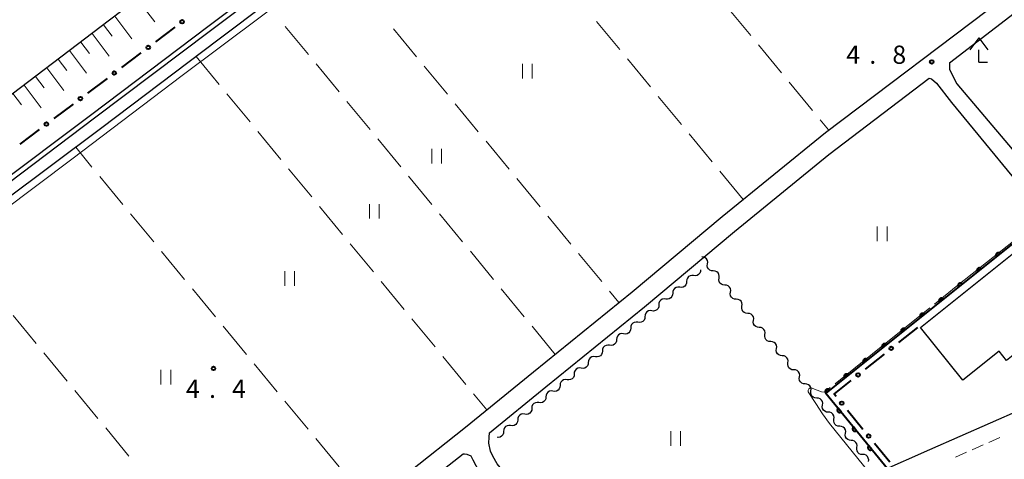
# Model space of a CAD drawing. Units: metres. Extents: x -74000 to -72000, y 40500 to 42000.
# Drawn here: x -73265 to -73063, y 40773 to 40863 of the extents above; entities that cross this region are included whole.
import ezdxf

# ---------------------------------------------------------------- set-up
doc = ezdxf.new("R2010")
doc.units = ezdxf.units.M
for name, color, linetype, lineweight in [('210100_道路縁(街区線)', 7, 'Continuous', 30), ('221300_歩道', 7, 'Continuous', 30), ('300100_普通建物', 7, 'Continuous', 30), ('420400_路傍祠', 7, 'Continuous', 30), ('510100_河川', 7, 'Continuous', 30), ('510200_細流', 7, 'Continuous', 30), ('610111_人工斜面(上)', 7, 'Continuous', 30), ('610199_人工斜面(ヒゲ)', 7, 'Continuous', 30), ('611100_コンクリート被覆(直落)', 7, 'Continuous', 30), ('613000_さく(未分類)', 7, 'Continuous', 30), ('630200_耕地界', 7, 'Continuous', 30), ('631100_田', 7, 'Continuous', 13), ('710200_等高線(主曲線)', 7, 'Continuous', 13), ('710300_等高線(補助曲線)', 7, 'Continuous', 13), ('731200_図化機測定による標高点', 7, 'Continuous', 40)]:
    doc.layers.add(name, color=color, linetype=linetype, lineweight=lineweight)
doc.styles.add('Style-WORKING', font='MS Gothic.ttf')

msp = doc.modelspace()

# ---------------------------------------------------------------- linework, layer by layer
at = {"layer": '210100_道路縁(街区線)', "linetype": 'Continuous', "lineweight": 30, "flags": 128}
for points in [[(-73050.83, 41011.22), (-73056.44, 41017.74), (-73059.35, 41015.19), (-73080.04, 40997.52), (-73099.16, 40981.39), (-73121.91, 40962.29), (-73141.81, 40945.75), (-73161.45, 40929.72), (-73183.12, 40912.58), (-73202.59, 40897.28), (-73224.75, 40879.9), (-73247, 40862.99), (-73267.01, 40847.8)], [(-72989.84, 40930.02), (-72992.02, 40932.24), (-73010.49, 40948.2), (-73020.06, 40957.04), (-73027.8, 40963.34), (-73034.29, 40969.05), (-73044.18, 40977.1), (-73056.1, 40987.41), (-73061.6, 40992.13), (-73063.7, 40992.89), (-73065.35, 40992.78), (-73068.3, 40990.9), (-73091.25, 40971.98), (-73109.33, 40956.92), (-73127.15, 40941.79), (-73145.64, 40926.49), (-73164.74, 40910.7), (-73184.78, 40893.96), (-73205.5, 40877.68), (-73226.74, 40861.66), (-73250.63, 40843.61), (-73271.05, 40828.29)], [(-73099.51, 40839.91), (-73062.79, 40867.71), (-72991.91, 40925.7), (-72989.76, 40927.64), (-72989.09, 40928.74), (-72989.04, 40929.24), (-72989.84, 40930.02)], [(-73073.97, 40854.26), (-73059.72, 40865.13), (-72989.36, 40922.79), (-72985.67, 40925.28)], [(-73073.97, 40854.26), (-73073.93, 40852.87), (-73072.47, 40849.93), (-73040.51, 40812.19)], [(-73098.78, 40835.35), (-73078.14, 40851.09)], [(-73078.14, 40851.09), (-73077.69, 40850.94), (-73076.64, 40850.01), (-73073.52, 40846.07), (-73054.1, 40822.42)], [(-73267.59, 40702.26), (-73251.43, 40715.5), (-73234.6, 40729.06), (-73216.1, 40744.29), (-73199.25, 40758.42), (-73185.27, 40769.98), (-73173.64, 40779.15), (-73159.62, 40790.57), (-73139.35, 40807.03), (-73120.77, 40822.59), (-73099.51, 40839.91)], [(-73032.28, 40794.5), (-73044.28, 40789.23), (-73059.32, 40782.71), (-73078.06, 40774.47), (-73088.33, 40769.95), (-73093.7, 40767.59), (-73127.98, 40752.65), (-73142.28, 40746.43), (-73145.47, 40745.01), (-73167.11, 40771.63), (-73168.01, 40773.17), (-73168.53, 40774.21), (-73168.81, 40775.85), (-73168.78, 40777.09), (-73168.69, 40778.02), (-73157.1, 40787.46), (-73136.8, 40803.94), (-73118.23, 40819.51), (-73098.78, 40835.35)], [(-73265.17, 40694.41), (-73266.59, 40696.17), (-73266.58, 40697.05), (-73266.24, 40698.11), (-73265.06, 40699.16), (-73248.91, 40712.39), (-73232.08, 40725.96), (-73213.55, 40741.22), (-73196.69, 40755.35), (-73182.76, 40766.87), (-73174.11, 40773.68), (-73173.82, 40773.69), (-73173.34, 40773.62), (-73172.55, 40773.25), (-73172.11, 40772.44), (-73171.54, 40771.27), (-73170.4, 40769.34), (-73161.06, 40757.85)]]:
    msp.add_lwpolyline(points, dxfattribs=at)
at = {"layer": '221300_歩道', "linetype": 'Continuous', "lineweight": 13}
for p, q in [((-73063.568, 40777.025), (-73065.857, 40776.018)), ((-73070.433, 40774.005), (-73072.722, 40772.998)), ((-73067.001, 40775.515), (-73069.289, 40774.508))]:
    msp.add_line(p, q, dxfattribs=at)
at = {"layer": '300100_普通建物', "linetype": 'Continuous', "lineweight": 30, "flags": 128}
msp.add_lwpolyline([(-73079.91, 40799.71), (-73056.6, 40818.35), (-73055.82, 40817.38), (-73053.85, 40818.96), (-73048.72, 40812.55), (-73051.44, 40810.37), (-73045.92, 40803.46), (-73051.76, 40798.79), (-73052.58, 40799.82), (-73058.38, 40795.19), (-73058.75, 40795.64), (-73062.2, 40792.88), (-73063.74, 40794.81), (-73071.22, 40788.83)], close=True, dxfattribs=at)
at = {"layer": '420400_路傍祠', "linetype": 'Continuous', "lineweight": 30}
for p, q in [((-73067.91, 40859.38), (-73069.786, 40856.88)), ((-73067.91, 40859.38), (-73066.036, 40856.88)), ((-73067.91, 40854.38), (-73066.16, 40854.38))]:
    msp.add_line(p, q, dxfattribs=at)
at = {"layer": '420400_路傍祠', "linetype": 'Continuous', "lineweight": 30, "flags": 128}
msp.add_lwpolyline([(-73067.91, 40854.38), (-73067.91, 40856.88)], dxfattribs=at)
at = {"layer": '510100_河川', "linetype": 'Continuous', "lineweight": 30, "flags": 128}
for points in [[(-73064.85, 40991.88), (-73067.71, 40990.08), (-73090.61, 40971.21), (-73108.68, 40956.15), (-73126.5, 40941.01), (-73144.99, 40925.71), (-73164.09, 40909.92), (-73184.14, 40893.17), (-73204.88, 40876.87), (-73226.14, 40860.85), (-73250.03, 40842.8), (-73270.18, 40827.66), (-73296.5, 40807.89), (-73331.47, 40781.61)], [(-73063.73, 40989.74), (-73066.28, 40988.12), (-73089.07, 40969.34), (-73107.12, 40954.3), (-73124.94, 40939.16), (-73143.45, 40923.85), (-73162.55, 40908.06), (-73182.62, 40891.29), (-73203.41, 40874.96), (-73224.68, 40858.92), (-73248.57, 40840.86), (-73269, 40825.54), (-73295.04, 40805.95), (-73330.25, 40779.53)]]:
    msp.add_lwpolyline(points, dxfattribs=at)
at = {"layer": '510200_細流', "linetype": 'Continuous', "lineweight": 30, "flags": 128}
for points in [[(-73123.8, 40812.798), (-73123.75, 40813.161), (-73123.822, 40813.521), (-73124.004, 40813.84), (-73124.279, 40814.083), (-73124.617, 40814.226), (-73124.984, 40814.252)], [(-73122.616, 40811.343), (-73122.982, 40811.369), (-73123.32, 40811.512), (-73123.596, 40811.755), (-73123.778, 40812.074), (-73123.849, 40812.434), (-73123.8, 40812.798)], [(-73126.663, 40810.401), (-73127.027, 40810.443), (-73127.386, 40810.366), (-73127.701, 40810.178), (-73127.94, 40809.898), (-73128.076, 40809.558), (-73128.095, 40809.191)], [(-73125.23, 40811.611), (-73125.249, 40811.244), (-73125.386, 40810.903), (-73125.624, 40810.623), (-73125.939, 40810.436), (-73126.298, 40810.358), (-73126.663, 40810.401)], [(-73121.432, 40809.889), (-73121.383, 40810.253), (-73121.454, 40810.613), (-73121.636, 40810.932), (-73121.912, 40811.175), (-73122.25, 40811.318), (-73122.616, 40811.343)], [(-73129.527, 40807.981), (-73129.892, 40808.024), (-73130.251, 40807.946), (-73130.566, 40807.758), (-73130.805, 40807.478), (-73130.941, 40807.138), (-73130.96, 40806.771)], [(-73128.095, 40809.191), (-73128.114, 40808.824), (-73128.25, 40808.484), (-73128.489, 40808.204), (-73128.804, 40808.016), (-73129.163, 40807.938), (-73129.527, 40807.981)], [(-73120.248, 40808.435), (-73120.615, 40808.461), (-73120.953, 40808.603), (-73121.228, 40808.847), (-73121.41, 40809.166), (-73121.482, 40809.526), (-73121.432, 40809.889)], [(-73119.065, 40806.981), (-73119.015, 40807.345), (-73119.087, 40807.705), (-73119.269, 40808.024), (-73119.544, 40808.267), (-73119.882, 40808.41), (-73120.248, 40808.435)], [(-73130.96, 40806.771), (-73130.979, 40806.404), (-73131.115, 40806.064), (-73131.354, 40805.784), (-73131.669, 40805.596), (-73132.028, 40805.518), (-73132.392, 40805.561)], [(-73117.881, 40805.527), (-73118.247, 40805.553), (-73118.585, 40805.695), (-73118.861, 40805.939), (-73119.043, 40806.258), (-73119.114, 40806.617), (-73119.065, 40806.981)], [(-73133.825, 40804.351), (-73133.844, 40803.985), (-73133.98, 40803.644), (-73134.219, 40803.364), (-73134.534, 40803.176), (-73134.893, 40803.099), (-73135.257, 40803.142)], [(-73132.392, 40805.561), (-73132.757, 40805.604), (-73133.116, 40805.526), (-73133.431, 40805.339), (-73133.669, 40805.059), (-73133.806, 40804.718), (-73133.825, 40804.351)], [(-73116.697, 40804.073), (-73116.648, 40804.437), (-73116.719, 40804.797), (-73116.901, 40805.116), (-73117.177, 40805.359), (-73117.515, 40805.502), (-73117.881, 40805.527)], [(-73115.513, 40802.619), (-73115.88, 40802.645), (-73116.218, 40802.787), (-73116.493, 40803.031), (-73116.675, 40803.35), (-73116.746, 40803.709), (-73116.697, 40804.073)], [(-73136.704, 40801.949), (-73136.73, 40801.583), (-73136.873, 40801.245), (-73137.117, 40800.97), (-73137.436, 40800.788), (-73137.796, 40800.718), (-73138.16, 40800.768)], [(-73135.257, 40803.142), (-73135.622, 40803.184), (-73135.98, 40803.107), (-73136.296, 40802.919), (-73136.534, 40802.639), (-73136.671, 40802.298), (-73136.69, 40801.932)], [(-73114.33, 40801.165), (-73114.28, 40801.529), (-73114.351, 40801.889), (-73114.533, 40802.207), (-73114.809, 40802.451), (-73115.147, 40802.594), (-73115.513, 40802.619)], [(-73138.16, 40800.768), (-73138.524, 40800.817), (-73138.884, 40800.747), (-73139.203, 40800.565), (-73139.447, 40800.29), (-73139.59, 40799.952), (-73139.616, 40799.586)], [(-73113.146, 40799.711), (-73113.512, 40799.737), (-73113.85, 40799.879), (-73114.126, 40800.123), (-73114.308, 40800.441), (-73114.379, 40800.801), (-73114.33, 40801.165)], [(-73141.071, 40798.404), (-73141.435, 40798.454), (-73141.795, 40798.383), (-73142.114, 40798.201), (-73142.358, 40797.926), (-73142.501, 40797.588), (-73142.527, 40797.222)], [(-73139.616, 40799.586), (-73139.642, 40799.22), (-73139.785, 40798.882), (-73140.029, 40798.606), (-73140.348, 40798.425), (-73140.708, 40798.354), (-73141.071, 40798.404)], [(-73111.962, 40798.257), (-73111.913, 40798.621), (-73111.984, 40798.981), (-73112.166, 40799.299), (-73112.442, 40799.543), (-73112.779, 40799.686), (-73113.146, 40799.711)], [(-73110.778, 40796.803), (-73111.144, 40796.828), (-73111.482, 40796.971), (-73111.758, 40797.215), (-73111.94, 40797.533), (-73112.011, 40797.893), (-73111.962, 40798.257)], [(-73143.983, 40796.04), (-73144.346, 40796.09), (-73144.706, 40796.019), (-73145.025, 40795.838), (-73145.269, 40795.562), (-73145.412, 40795.225), (-73145.438, 40794.858)], [(-73142.527, 40797.222), (-73142.553, 40796.856), (-73142.696, 40796.518), (-73142.94, 40796.243), (-73143.259, 40796.061), (-73143.619, 40795.99), (-73143.983, 40796.04)], [(-73109.594, 40795.349), (-73109.545, 40795.713), (-73109.616, 40796.073), (-73109.798, 40796.391), (-73110.074, 40796.635), (-73110.412, 40796.778), (-73110.778, 40796.803)], [(-73145.438, 40794.858), (-73145.464, 40794.492), (-73145.607, 40794.154), (-73145.851, 40793.879), (-73146.17, 40793.697), (-73146.53, 40793.627), (-73146.894, 40793.677)], [(-73108.411, 40793.895), (-73108.777, 40793.92), (-73109.115, 40794.063), (-73109.391, 40794.307), (-73109.573, 40794.625), (-73109.644, 40794.985), (-73109.594, 40795.349)], [(-73107.227, 40792.441), (-73107.177, 40792.805), (-73107.249, 40793.165), (-73107.431, 40793.483), (-73107.706, 40793.727), (-73108.044, 40793.869), (-73108.411, 40793.895)], [(-73148.349, 40792.495), (-73148.375, 40792.128), (-73148.518, 40791.791), (-73148.762, 40791.515), (-73149.081, 40791.334), (-73149.441, 40791.263), (-73149.805, 40791.313)], [(-73146.894, 40793.677), (-73147.258, 40793.726), (-73147.618, 40793.656), (-73147.936, 40793.474), (-73148.18, 40793.199), (-73148.324, 40792.861), (-73148.349, 40792.495)], [(-73106.043, 40790.987), (-73106.409, 40791.012), (-73106.747, 40791.155), (-73107.023, 40791.398), (-73107.205, 40791.717), (-73107.276, 40792.077), (-73107.227, 40792.441)], [(-73151.261, 40790.131), (-73151.287, 40789.765), (-73151.43, 40789.427), (-73151.674, 40789.152), (-73151.993, 40788.97), (-73152.353, 40788.899), (-73152.716, 40788.949)], [(-73149.805, 40791.313), (-73150.169, 40791.363), (-73150.529, 40791.292), (-73150.848, 40791.11), (-73151.092, 40790.835), (-73151.235, 40790.497), (-73151.261, 40790.131)], [(-73104.859, 40789.533), (-73104.81, 40789.897), (-73104.881, 40790.256), (-73105.063, 40790.575), (-73105.339, 40790.819), (-73105.677, 40790.961), (-73106.043, 40790.987)], [(-73154.172, 40787.767), (-73154.198, 40787.401), (-73154.341, 40787.063), (-73154.585, 40786.788), (-73154.904, 40786.606), (-73155.264, 40786.536), (-73155.628, 40786.585)], [(-73152.716, 40788.949), (-73153.08, 40788.999), (-73153.44, 40788.928), (-73153.759, 40788.747), (-73154.003, 40788.471), (-73154.146, 40788.134), (-73154.172, 40787.767)], [(-73103.675, 40788.079), (-73104.042, 40788.104), (-73104.38, 40788.247), (-73104.655, 40788.49), (-73104.837, 40788.809), (-73104.909, 40789.169), (-73104.859, 40789.533)], [(-73102.492, 40786.625), (-73102.442, 40786.988), (-73102.513, 40787.348), (-73102.696, 40787.667), (-73102.971, 40787.911), (-73103.309, 40788.053), (-73103.675, 40788.079)], [(-73155.628, 40786.585), (-73155.991, 40786.635), (-73156.351, 40786.565), (-73156.67, 40786.383), (-73156.914, 40786.108), (-73157.057, 40785.77), (-73157.083, 40785.404)], [(-73101.308, 40785.171), (-73101.674, 40785.196), (-73102.012, 40785.339), (-73102.288, 40785.582), (-73102.47, 40785.901), (-73102.541, 40786.261), (-73102.492, 40786.625)], [(-73158.535, 40784.217), (-73158.899, 40784.267), (-73159.259, 40784.195), (-73159.578, 40784.013), (-73159.821, 40783.737), (-73159.964, 40783.399), (-73159.989, 40783.033)], [(-73157.082, 40785.402), (-73157.107, 40785.036), (-73157.25, 40784.698), (-73157.493, 40784.422), (-73157.812, 40784.24), (-73158.172, 40784.168), (-73158.535, 40784.217)], [(-73100.124, 40783.716), (-73100.075, 40784.08), (-73100.146, 40784.44), (-73100.328, 40784.759), (-73100.604, 40785.002), (-73100.942, 40785.145), (-73101.308, 40785.171)], [(-73098.94, 40782.262), (-73099.307, 40782.288), (-73099.645, 40782.431), (-73099.92, 40782.674), (-73100.102, 40782.993), (-73100.173, 40783.353), (-73100.124, 40783.716)], [(-73161.443, 40781.849), (-73161.806, 40781.898), (-73162.166, 40781.827), (-73162.485, 40781.644), (-73162.728, 40781.369), (-73162.871, 40781.031), (-73162.896, 40780.664)], [(-73159.989, 40783.033), (-73160.014, 40782.667), (-73160.157, 40782.329), (-73160.4, 40782.053), (-73160.719, 40781.871), (-73161.079, 40781.799), (-73161.443, 40781.849)], [(-73097.757, 40780.808), (-73097.707, 40781.172), (-73097.778, 40781.532), (-73097.96, 40781.851), (-73098.236, 40782.094), (-73098.574, 40782.237), (-73098.94, 40782.262)], [(-73162.896, 40780.664), (-73162.921, 40780.298), (-73163.064, 40779.96), (-73163.307, 40779.684), (-73163.626, 40779.502), (-73163.986, 40779.431), (-73164.35, 40779.48)], [(-73096.573, 40779.354), (-73096.939, 40779.38), (-73097.277, 40779.522), (-73097.553, 40779.766), (-73097.735, 40780.085), (-73097.806, 40780.445), (-73097.757, 40780.808)], [(-73165.803, 40778.296), (-73165.829, 40777.929), (-73165.971, 40777.591), (-73166.215, 40777.315), (-73166.533, 40777.133), (-73166.893, 40777.062), (-73167.076, 40777.087)], [(-73164.35, 40779.48), (-73164.714, 40779.529), (-73165.073, 40779.458), (-73165.392, 40779.276), (-73165.635, 40779), (-73165.778, 40778.662), (-73165.803, 40778.296)], [(-73095.389, 40777.9), (-73095.34, 40778.264), (-73095.411, 40778.624), (-73095.593, 40778.943), (-73095.868, 40779.186), (-73096.206, 40779.329), (-73096.573, 40779.354)], [(-73094.205, 40776.446), (-73094.571, 40776.472), (-73094.909, 40776.614), (-73095.185, 40776.858), (-73095.367, 40777.177), (-73095.438, 40777.536), (-73095.389, 40777.9)], [(-73093.021, 40774.992), (-73092.972, 40775.356), (-73093.043, 40775.716), (-73093.225, 40776.034), (-73093.501, 40776.278), (-73093.839, 40776.421), (-73094.205, 40776.446)], [(-73091.838, 40773.538), (-73092.204, 40773.564), (-73092.542, 40773.706), (-73092.818, 40773.95), (-73093, 40774.268), (-73093.071, 40774.628), (-73093.021, 40774.992)], [(-73090.654, 40772.084), (-73090.604, 40772.448), (-73090.676, 40772.808), (-73090.858, 40773.126), (-73091.133, 40773.37), (-73091.471, 40773.513), (-73091.838, 40773.538)]]:
    msp.add_lwpolyline(points, dxfattribs=at)
at = {"layer": '610111_人工斜面(上)', "linetype": 'Continuous', "lineweight": 13, "flags": 128}
msp.add_lwpolyline([(-73361.72, 40780.22), (-73351.5, 40787.12), (-73329.46, 40802.5), (-73308.68, 40817.27), (-73288.68, 40831.8), (-73267.01, 40847.8), (-73247, 40862.99), (-73224.75, 40879.9), (-73202.59, 40897.28), (-73183.12, 40912.58), (-73161.45, 40929.72), (-73141.81, 40945.75), (-73121.91, 40962.29), (-73099.16, 40981.39), (-73080.04, 40997.52), (-73059.35, 41015.19), (-73056.44, 41017.74)], dxfattribs=at)
at = {"layer": '610199_人工斜面(ヒゲ)', "linetype": 'Continuous', "lineweight": 13, "flags": 128}
for points in [[(-73241.22, 40867.38), (-73237.67, 40862.71)], [(-73245.89, 40863.83), (-73242.34, 40859.16)], [(-73248.22, 40862.06), (-73246.45, 40859.72)], [(-73250.56, 40860.29), (-73247.01, 40855.62)], [(-73255.23, 40856.74), (-73251.68, 40852.07)], [(-73252.89, 40858.52), (-73251.12, 40856.18)], [(-73257.56, 40854.97), (-73255.79, 40852.64)], [(-73259.89, 40853.2), (-73256.35, 40848.53)], [(-73262.23, 40851.43), (-73260.46, 40849.1)], [(-73264.56, 40849.66), (-73261.02, 40844.99)], [(-73266.89, 40847.89), (-73265.12, 40845.55)]]:
    msp.add_lwpolyline(points, dxfattribs=at)
at = {"layer": '611100_コンクリート被覆(直落)', "linetype": 'Continuous', "lineweight": 40, "flags": 128}
msp.add_lwpolyline([(-73032.67, 40794.33), (-73035.26, 40798.83), (-73054.43, 40822.15), (-73099.44, 40786.2), (-73086.75, 40770.64)], dxfattribs=at)
for points in [[(-73064.291, 40814.274), (-73063.509, 40814.898), (-73063.538, 40814.931), (-73063.57, 40814.961), (-73063.603, 40814.988), (-73063.64, 40815.013), (-73063.678, 40815.034), (-73063.718, 40815.052), (-73063.759, 40815.066), (-73063.801, 40815.076), (-73063.844, 40815.084), (-73063.888, 40815.086), (-73063.932, 40815.086), (-73063.975, 40815.081), (-73064.018, 40815.072), (-73064.06, 40815.06), (-73064.101, 40815.044), (-73064.139, 40815.025), (-73064.176, 40815.003), (-73064.212, 40814.977), (-73064.245, 40814.948), (-73064.275, 40814.916), (-73064.302, 40814.883), (-73064.327, 40814.847), (-73064.348, 40814.808), (-73064.366, 40814.768), (-73064.38, 40814.727), (-73064.39, 40814.685), (-73064.398, 40814.642), (-73064.4, 40814.598), (-73064.4, 40814.555), (-73064.394, 40814.511), (-73064.386, 40814.468), (-73064.374, 40814.426), (-73064.358, 40814.386), (-73064.339, 40814.347), (-73064.317, 40814.31)], [(-73068.198, 40811.154), (-73067.416, 40811.778), (-73067.445, 40811.811), (-73067.477, 40811.841), (-73067.51, 40811.868), (-73067.546, 40811.893), (-73067.585, 40811.913), (-73067.625, 40811.931), (-73067.666, 40811.946), (-73067.708, 40811.956), (-73067.751, 40811.963), (-73067.795, 40811.965), (-73067.838, 40811.965), (-73067.882, 40811.96), (-73067.925, 40811.951), (-73067.967, 40811.94), (-73068.007, 40811.924), (-73068.046, 40811.904), (-73068.083, 40811.882), (-73068.119, 40811.856), (-73068.152, 40811.827), (-73068.182, 40811.796), (-73068.209, 40811.763), (-73068.234, 40811.726), (-73068.254, 40811.688), (-73068.272, 40811.648), (-73068.287, 40811.607), (-73068.297, 40811.565), (-73068.304, 40811.521), (-73068.306, 40811.478), (-73068.306, 40811.434), (-73068.301, 40811.391), (-73068.292, 40811.348), (-73068.281, 40811.306), (-73068.265, 40811.265), (-73068.246, 40811.227), (-73068.223, 40811.189)], [(-73072.104, 40808.033), (-73071.323, 40808.657), (-73071.352, 40808.691), (-73071.384, 40808.72), (-73071.417, 40808.748), (-73071.453, 40808.772), (-73071.491, 40808.793), (-73071.531, 40808.811), (-73071.572, 40808.825), (-73071.615, 40808.835), (-73071.658, 40808.843), (-73071.702, 40808.845), (-73071.745, 40808.845), (-73071.789, 40808.84), (-73071.831, 40808.831), (-73071.873, 40808.819), (-73071.914, 40808.803), (-73071.953, 40808.784), (-73071.99, 40808.762), (-73072.026, 40808.736), (-73072.059, 40808.707), (-73072.089, 40808.675), (-73072.116, 40808.642), (-73072.141, 40808.606), (-73072.161, 40808.568), (-73072.179, 40808.528), (-73072.194, 40808.487), (-73072.203, 40808.444), (-73072.211, 40808.401), (-73072.213, 40808.357), (-73072.213, 40808.314), (-73072.208, 40808.27), (-73072.199, 40808.228), (-73072.188, 40808.186), (-73072.172, 40808.145), (-73072.152, 40808.106), (-73072.13, 40808.069)], [(-73076.011, 40804.913), (-73075.23, 40805.537), (-73075.259, 40805.57), (-73075.29, 40805.6), (-73075.324, 40805.627), (-73075.36, 40805.652), (-73075.398, 40805.673), (-73075.438, 40805.691), (-73075.479, 40805.705), (-73075.522, 40805.715), (-73075.565, 40805.722), (-73075.609, 40805.725), (-73075.652, 40805.724), (-73075.695, 40805.719), (-73075.738, 40805.711), (-73075.78, 40805.699), (-73075.821, 40805.683), (-73075.86, 40805.664), (-73075.897, 40805.642), (-73075.932, 40805.616), (-73075.966, 40805.587), (-73075.995, 40805.555), (-73076.023, 40805.522), (-73076.047, 40805.485), (-73076.068, 40805.447), (-73076.086, 40805.407), (-73076.101, 40805.366), (-73076.11, 40805.324), (-73076.118, 40805.281), (-73076.12, 40805.237), (-73076.12, 40805.193), (-73076.115, 40805.15), (-73076.106, 40805.107), (-73076.094, 40805.065), (-73076.078, 40805.024), (-73076.059, 40804.986), (-73076.037, 40804.949)], [(-73079.918, 40801.793), (-73079.137, 40802.417), (-73079.166, 40802.45), (-73079.197, 40802.48), (-73079.23, 40802.507), (-73079.267, 40802.531), (-73079.305, 40802.552), (-73079.345, 40802.57), (-73079.386, 40802.585), (-73079.428, 40802.594), (-73079.472, 40802.602), (-73079.515, 40802.604), (-73079.559, 40802.604), (-73079.602, 40802.599), (-73079.645, 40802.59), (-73079.687, 40802.579), (-73079.728, 40802.562), (-73079.766, 40802.543), (-73079.804, 40802.521), (-73079.839, 40802.495), (-73079.872, 40802.466), (-73079.902, 40802.435), (-73079.929, 40802.401), (-73079.954, 40802.365), (-73079.975, 40802.327), (-73079.993, 40802.287), (-73080.007, 40802.246), (-73080.017, 40802.203), (-73080.025, 40802.16), (-73080.027, 40802.116), (-73080.027, 40802.073), (-73080.022, 40802.03), (-73080.013, 40801.987), (-73080.001, 40801.945), (-73079.985, 40801.904), (-73079.966, 40801.865), (-73079.944, 40801.828)], [(-73083.825, 40798.672), (-73083.043, 40799.296), (-73083.072, 40799.329), (-73083.104, 40799.359), (-73083.137, 40799.386), (-73083.174, 40799.411), (-73083.212, 40799.432), (-73083.252, 40799.45), (-73083.293, 40799.464), (-73083.335, 40799.474), (-73083.378, 40799.482), (-73083.422, 40799.484), (-73083.466, 40799.484), (-73083.509, 40799.478), (-73083.552, 40799.47), (-73083.594, 40799.458), (-73083.635, 40799.442), (-73083.673, 40799.423), (-73083.71, 40799.401), (-73083.746, 40799.375), (-73083.779, 40799.346), (-73083.809, 40799.314), (-73083.836, 40799.281), (-73083.861, 40799.245), (-73083.882, 40799.206), (-73083.9, 40799.166), (-73083.914, 40799.125), (-73083.924, 40799.083), (-73083.932, 40799.04), (-73083.934, 40798.996), (-73083.934, 40798.953), (-73083.928, 40798.909), (-73083.92, 40798.866), (-73083.908, 40798.824), (-73083.892, 40798.784), (-73083.873, 40798.745), (-73083.851, 40798.708)], [(-73087.732, 40795.552), (-73086.95, 40796.176), (-73086.979, 40796.209), (-73087.011, 40796.239), (-73087.044, 40796.266), (-73087.08, 40796.291), (-73087.119, 40796.311), (-73087.159, 40796.329), (-73087.2, 40796.344), (-73087.242, 40796.354), (-73087.285, 40796.361), (-73087.329, 40796.363), (-73087.372, 40796.363), (-73087.416, 40796.358), (-73087.459, 40796.349), (-73087.501, 40796.338), (-73087.541, 40796.322), (-73087.58, 40796.302), (-73087.617, 40796.28), (-73087.653, 40796.254), (-73087.686, 40796.225), (-73087.716, 40796.194), (-73087.743, 40796.161), (-73087.768, 40796.124), (-73087.788, 40796.086), (-73087.806, 40796.046), (-73087.821, 40796.005), (-73087.831, 40795.963), (-73087.838, 40795.919), (-73087.84, 40795.876), (-73087.84, 40795.832), (-73087.835, 40795.789), (-73087.826, 40795.746), (-73087.815, 40795.704), (-73087.799, 40795.663), (-73087.78, 40795.625), (-73087.757, 40795.587)], [(-73091.638, 40792.431), (-73090.857, 40793.055), (-73090.886, 40793.089), (-73090.917, 40793.118), (-73090.951, 40793.146), (-73090.987, 40793.17), (-73091.025, 40793.191), (-73091.065, 40793.209), (-73091.106, 40793.223), (-73091.149, 40793.233), (-73091.192, 40793.241), (-73091.236, 40793.243), (-73091.279, 40793.243), (-73091.323, 40793.238), (-73091.365, 40793.229), (-73091.407, 40793.217), (-73091.448, 40793.201), (-73091.487, 40793.182), (-73091.524, 40793.16), (-73091.56, 40793.134), (-73091.593, 40793.105), (-73091.623, 40793.073), (-73091.65, 40793.04), (-73091.675, 40793.004), (-73091.695, 40792.966), (-73091.713, 40792.926), (-73091.728, 40792.885), (-73091.737, 40792.842), (-73091.745, 40792.799), (-73091.747, 40792.755), (-73091.747, 40792.712), (-73091.742, 40792.668), (-73091.733, 40792.625), (-73091.722, 40792.584), (-73091.706, 40792.543), (-73091.686, 40792.504), (-73091.664, 40792.467)], [(-73095.545, 40789.311), (-73094.764, 40789.935), (-73094.793, 40789.968), (-73094.824, 40789.998), (-73094.858, 40790.025), (-73094.894, 40790.05), (-73094.932, 40790.071), (-73094.972, 40790.089), (-73095.013, 40790.103), (-73095.055, 40790.113), (-73095.099, 40790.12), (-73095.143, 40790.123), (-73095.186, 40790.122), (-73095.229, 40790.117), (-73095.272, 40790.109), (-73095.314, 40790.097), (-73095.355, 40790.081), (-73095.393, 40790.062), (-73095.431, 40790.04), (-73095.466, 40790.014), (-73095.5, 40789.985), (-73095.529, 40789.953), (-73095.557, 40789.92), (-73095.581, 40789.883), (-73095.602, 40789.845), (-73095.62, 40789.805), (-73095.635, 40789.764), (-73095.644, 40789.722), (-73095.652, 40789.679), (-73095.654, 40789.635), (-73095.654, 40789.591), (-73095.649, 40789.548), (-73095.64, 40789.505), (-73095.628, 40789.463), (-73095.612, 40789.422), (-73095.593, 40789.384), (-73095.571, 40789.347)], [(-73099.452, 40786.19), (-73098.671, 40786.815), (-73098.7, 40786.848), (-73098.731, 40786.878), (-73098.764, 40786.905), (-73098.801, 40786.929), (-73098.839, 40786.95), (-73098.879, 40786.968), (-73098.92, 40786.983), (-73098.962, 40786.992), (-73099.006, 40787), (-73099.049, 40787.002), (-73099.093, 40787.002), (-73099.136, 40786.997), (-73099.179, 40786.988), (-73099.221, 40786.976), (-73099.262, 40786.96), (-73099.3, 40786.941), (-73099.338, 40786.919), (-73099.373, 40786.893), (-73099.406, 40786.864), (-73099.436, 40786.833), (-73099.463, 40786.799), (-73099.488, 40786.763), (-73099.509, 40786.725), (-73099.527, 40786.685), (-73099.541, 40786.644), (-73099.551, 40786.601), (-73099.559, 40786.558), (-73099.561, 40786.514), (-73099.561, 40786.471), (-73099.556, 40786.428), (-73099.547, 40786.385), (-73099.535, 40786.343), (-73099.519, 40786.302), (-73099.5, 40786.263), (-73099.478, 40786.226)], [(-73096.27, 40782.313), (-73096.902, 40783.088), (-73096.935, 40783.059), (-73096.965, 40783.027), (-73096.992, 40782.994), (-73097.016, 40782.957), (-73097.036, 40782.919), (-73097.054, 40782.878), (-73097.068, 40782.837), (-73097.077, 40782.795), (-73097.084, 40782.751), (-73097.086, 40782.708), (-73097.085, 40782.664), (-73097.08, 40782.621), (-73097.071, 40782.578), (-73097.059, 40782.536), (-73097.042, 40782.496), (-73097.023, 40782.457), (-73097, 40782.42), (-73096.974, 40782.385), (-73096.944, 40782.352), (-73096.913, 40782.323), (-73096.879, 40782.296), (-73096.842, 40782.271), (-73096.804, 40782.251), (-73096.764, 40782.233), (-73096.723, 40782.219), (-73096.68, 40782.21), (-73096.637, 40782.203), (-73096.593, 40782.201), (-73096.55, 40782.202), (-73096.506, 40782.207), (-73096.464, 40782.216), (-73096.422, 40782.229), (-73096.381, 40782.245), (-73096.343, 40782.265), (-73096.306, 40782.287)], [(-73093.11, 40778.439), (-73093.742, 40779.214), (-73093.775, 40779.184), (-73093.805, 40779.152), (-73093.831, 40779.119), (-73093.856, 40779.082), (-73093.876, 40779.044), (-73093.894, 40779.004), (-73093.908, 40778.962), (-73093.917, 40778.92), (-73093.924, 40778.877), (-73093.926, 40778.833), (-73093.925, 40778.789), (-73093.92, 40778.746), (-73093.911, 40778.703), (-73093.899, 40778.662), (-73093.882, 40778.621), (-73093.862, 40778.583), (-73093.84, 40778.545), (-73093.814, 40778.51), (-73093.784, 40778.477), (-73093.753, 40778.448), (-73093.719, 40778.421), (-73093.682, 40778.397), (-73093.644, 40778.376), (-73093.604, 40778.359), (-73093.563, 40778.345), (-73093.52, 40778.335), (-73093.477, 40778.328), (-73093.433, 40778.326), (-73093.389, 40778.327), (-73093.346, 40778.333), (-73093.303, 40778.342), (-73093.262, 40778.354), (-73093.221, 40778.37), (-73093.183, 40778.39), (-73093.146, 40778.412)], [(-73089.95, 40774.564), (-73090.582, 40775.339), (-73090.615, 40775.309), (-73090.645, 40775.278), (-73090.671, 40775.244), (-73090.696, 40775.207), (-73090.716, 40775.169), (-73090.734, 40775.129), (-73090.748, 40775.088), (-73090.757, 40775.045), (-73090.764, 40775.002), (-73090.766, 40774.958), (-73090.765, 40774.915), (-73090.76, 40774.871), (-73090.751, 40774.829), (-73090.738, 40774.787), (-73090.722, 40774.746), (-73090.702, 40774.708), (-73090.68, 40774.671), (-73090.654, 40774.635), (-73090.624, 40774.603), (-73090.592, 40774.573), (-73090.559, 40774.546), (-73090.522, 40774.522), (-73090.484, 40774.502), (-73090.444, 40774.484), (-73090.402, 40774.47), (-73090.36, 40774.461), (-73090.317, 40774.453), (-73090.273, 40774.452), (-73090.229, 40774.452), (-73090.186, 40774.458), (-73090.143, 40774.467), (-73090.102, 40774.479), (-73090.061, 40774.496), (-73090.023, 40774.515), (-73089.985, 40774.538)]]:
    msp.add_lwpolyline(points, close=True, dxfattribs=at)
at = {"layer": '613000_さく(未分類)', "linetype": 'Continuous', "lineweight": 40}
for p, q in [((-73233.516, 40861.553), (-73237.506, 40858.54)), ((-73240.499, 40856.28), (-73244.489, 40853.267)), ((-73247.482, 40851.007), (-73251.472, 40847.994)), ((-73254.467, 40845.739), (-73258.466, 40842.737)), ((-73261.465, 40840.486), (-73265.464, 40837.484)), ((-73080.58, 40799.7), (-73084.486, 40796.579)), ((-73087.416, 40794.238), (-73091.322, 40791.117)), ((-73094.96, 40782.66), (-73091.799, 40778.785)), ((-73089.429, 40775.879), (-73086.269, 40772.005))]:
    msp.add_line(p, q, dxfattribs=at)
at = {"layer": '613000_さく(未分類)', "linetype": 'Continuous', "lineweight": 40, "flags": 128}
msp.add_lwpolyline([(-73094.251, 40788.776), (-73097.7, 40786.02), (-73097.33, 40785.566)], dxfattribs=at)
at = {"layer": '613000_さく(未分類)', "linetype": 'Continuous', "lineweight": 40}
for centre in [(-73232.02, 40862.683), (-73239.003, 40857.41), (-73245.985, 40852.137), (-73252.968, 40846.864), (-73259.966, 40841.611), (-73085.951, 40795.408), (-73092.787, 40789.946), (-73096.145, 40784.113), (-73090.614, 40777.332)]:
    msp.add_circle(centre, 0.375, dxfattribs=at)
at = {"layer": '630200_耕地界', "linetype": 'Continuous', "lineweight": 13}
for p, q in [((-73119.675, 40865.656), (-73114.907, 40859.867)), ((-73206.005, 40855.95), (-73210.77, 40861.742)), ((-73188.486, 40861.251), (-73183.718, 40855.462)), ((-73141.885, 40856.978), (-73146.65, 40862.77)), ((-73113.318, 40857.937), (-73108.549, 40852.148)), ((-73229.13, 40855.56), (-73224.368, 40849.766)), ((-73135.531, 40849.256), (-73140.297, 40855.048)), ((-73199.652, 40848.228), (-73204.417, 40854.019)), ((-73182.129, 40853.532), (-73177.362, 40847.742)), ((-73106.96, 40850.218), (-73102.192, 40844.429)), ((-73222.78, 40847.835), (-73218.018, 40842.041)), ((-73129.177, 40841.534), (-73133.943, 40847.326)), ((-73193.299, 40840.505), (-73198.064, 40846.297)), ((-73175.772, 40845.812), (-73171.005, 40840.023)), ((-73100.603, 40842.499), (-73098.89, 40840.42)), ((-73216.431, 40840.109), (-73211.668, 40834.315)), ((-73186.946, 40832.783), (-73191.711, 40838.574)), ((-73122.824, 40833.812), (-73127.589, 40839.604)), ((-73250.579, 40832.752), (-73253.94, 40836.83)), ((-73169.415, 40838.093), (-73164.648, 40832.303)), ((-73210.081, 40832.384), (-73205.318, 40826.59)), ((-73244.22, 40825.036), (-73248.989, 40830.823)), ((-73180.593, 40825.06), (-73185.358, 40830.852)), ((-73163.058, 40830.373), (-73158.291, 40824.584)), ((-73116.47, 40826.09), (-73121.235, 40831.882)), ((-73203.731, 40824.659), (-73198.969, 40818.865)), ((-73237.86, 40817.319), (-73242.63, 40823.106)), ((-73174.24, 40817.338), (-73179.004, 40823.129)), ((-73156.702, 40822.654), (-73151.934, 40816.864)), ((-73197.381, 40816.933), (-73192.619, 40811.139)), ((-73231.5, 40809.602), (-73236.27, 40815.389)), ((-73167.886, 40809.615), (-73172.651, 40815.407)), ((-73150.345, 40814.935), (-73145.577, 40809.145)), ((-73191.032, 40809.208), (-73186.269, 40803.414)), ((-73225.14, 40801.885), (-73229.91, 40807.672)), ((-73161.533, 40801.893), (-73166.298, 40807.684)), ((-73143.988, 40807.215), (-73142.04, 40804.85)), ((-73266.829, 40802.169), (-73262.062, 40796.378)), ((-73218.78, 40794.168), (-73223.55, 40799.955)), ((-73184.682, 40801.483), (-73179.919, 40795.689)), ((-73155.18, 40794.17), (-73159.945, 40799.962)), ((-73260.473, 40794.448), (-73255.707, 40788.658)), ((-73212.42, 40786.451), (-73217.19, 40792.239)), ((-73178.332, 40793.757), (-73173.57, 40787.963)), ((-73254.118, 40786.728), (-73249.351, 40780.937)), ((-73171.982, 40786.032), (-73169.26, 40782.72)), ((-73206.06, 40778.734), (-73210.83, 40784.522)), ((-73247.762, 40779.007), (-73242.996, 40773.217)), ((-73199.7, 40771.017), (-73204.47, 40776.805))]:
    msp.add_line(p, q, dxfattribs=at)
at = {"layer": '631100_田', "linetype": 'Continuous', "lineweight": 13}
for p, q in [((-73161.91, 40851.02), (-73161.91, 40854.02)), ((-73159.91, 40851.02), (-73159.91, 40854.02)), ((-73180.61, 40833.49), (-73180.61, 40836.49)), ((-73178.61, 40833.49), (-73178.61, 40836.49)), ((-73193.42, 40822.13), (-73193.42, 40825.13)), ((-73191.42, 40822.13), (-73191.42, 40825.13)), ((-73088.83, 40817.52), (-73088.83, 40820.52)), ((-73086.83, 40817.52), (-73086.83, 40820.52)), ((-73210.87, 40808.28), (-73210.87, 40811.28)), ((-73208.87, 40808.28), (-73208.87, 40811.28)), ((-73236.37, 40787.95), (-73236.37, 40790.95)), ((-73234.37, 40787.95), (-73234.37, 40790.95)), ((-73131.33, 40775.34), (-73131.33, 40778.34)), ((-73129.33, 40775.34), (-73129.33, 40778.34))]:
    msp.add_line(p, q, dxfattribs=at)
at = {"layer": '710200_等高線(主曲線)', "linetype": 'Continuous', "lineweight": 13, "elevation": 4, "flags": 128}
msp.add_lwpolyline([(-73304.69, 40796.8), (-73254.76, 40834.41), (-73232, 40851.61), (-73199.57, 40875.92), (-73164.49, 40903.6), (-73131.29, 40931.43), (-73091.76, 40964.21), (-73064.31, 40987.73), (-73063.65, 40988.58), (-73062.84, 40989.8), (-73062.75, 40990.54), (-73062.93, 40991.19), (-73063.23, 40991.71), (-73063.61, 40992.01), (-73064.14, 40992.2), (-73064.91, 40992.36), (-73065.59, 40992.29)], dxfattribs=at)
at = {"layer": '710300_等高線(補助曲線)', "linetype": 'Continuous', "lineweight": 13}
msp.add_line((-73098.516, 40787.332, 5), (-73099.73, 40786.37, 5), dxfattribs=at)
at = {"layer": '710300_等高線(補助曲線)', "linetype": 'Continuous', "lineweight": 13, "elevation": 5, "flags": 128}
for points in [[(-73057.48, 40820.077), (-73072.21, 40808.41), (-73077.045, 40804.515)], [(-73078.019, 40803.731), (-73089.79, 40794.25), (-73097.537, 40788.109)], [(-73099.73, 40786.37), (-73100.29, 40786.47), (-73101.19, 40786.8), (-73102.42, 40787.25), (-73102.75, 40787.23), (-73102.96, 40787.09), (-73103.08, 40786.79), (-73103.09, 40786.48), (-73101.5, 40784.02), (-73100.09, 40781.9), (-73098.64, 40779.89), (-73090.47, 40769.84)]]:
    msp.add_lwpolyline(points, dxfattribs=at)
at = {"layer": '731200_図化機測定による標高点', "linetype": 'Continuous', "lineweight": 40}
for centre in [(-73077.61, 40854.42, 4.8), (-73225.55, 40791.27, 4.4)]:
    msp.add_circle(centre, 0.375, dxfattribs=at)

# ---------------------------------------------------------------- texts
at = {"layer": '731200_図化機測定による標高点', "linetype": 'Continuous', "lineweight": 40, "style": 'Style-WORKING'}
for s, p in [('4', (-73095.22, 40854.03, -9.999)), ('8', (-73085.72, 40854.03, -9.999)), ('.', (-73090.47, 40854.03, -9.999)), ('4', (-73231.22, 40785.19, -9.999)), ('4', (-73221.72, 40785.19, -9.999)), ('.', (-73226.47, 40785.19, -9.999))]:
    msp.add_text(s, height=3.75, dxfattribs=at).set_placement(p)

doc.saveas('drawing.dxf')
